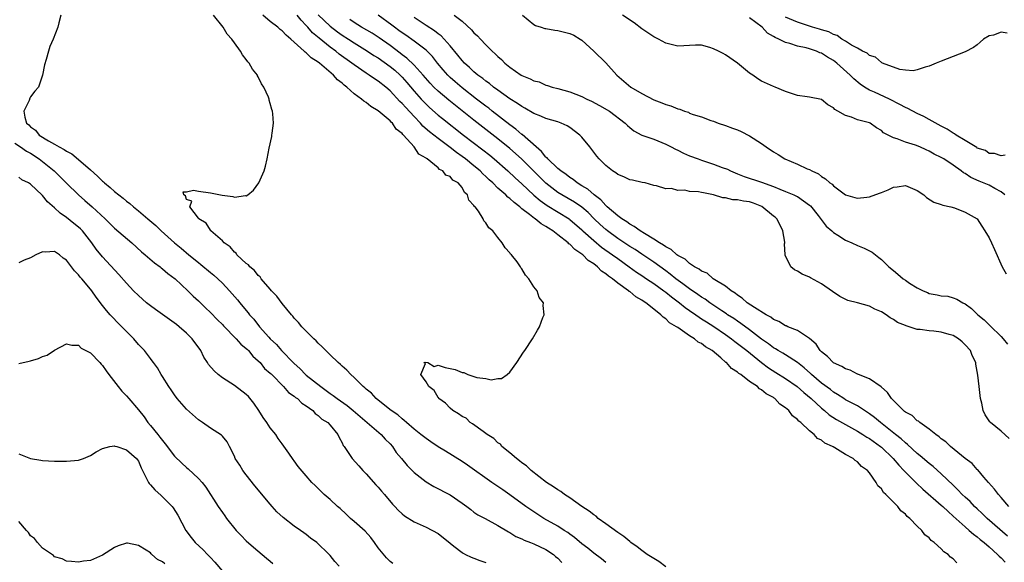
# Model space of a CAD drawing. Units: inches. Extents: x 2604000 to 2607000, y 1518000 to 1521000.
# Drawn here: x 2604535 to 2604700, y 1519228 to 1519318 of the extents above; entities that cross this region are included whole.
import ezdxf

# ---------------------------------------------------------------- set-up
doc = ezdxf.new("R2010")
doc.units = ezdxf.units.IN
doc.header["$MEASUREMENT"] = 0
doc.layers.add('LD26041518_2ft', color=254, linetype='Continuous')

msp = doc.modelspace()

# ---------------------------------------------------------------- linework, layer by layer
at = {"layer": 'LD26041518_2ft'}
for points, elevation in [([(2604542.04, 1519319), (2604541.7, 1519317.7), (2604541.54, 1519317), (2604540.78, 1519315), (2604540.22, 1519313.78), (2604539.97, 1519313), (2604539.59, 1519311.59), (2604539.29, 1519310.72), (2604538.98, 1519308.98), (2604538.33, 1519307), (2604537.68, 1519306.32), (2604537, 1519305.36), (2604536.86, 1519305.14), (2604536.74, 1519304.74), (2604535.87, 1519303), (2604536.01, 1519301.99), (2604536.33, 1519301), (2604536.68, 1519300.68), (2604537, 1519300.34), (2604537.8, 1519299.8), (2604538.44, 1519299), (2604539.98, 1519298.02), (2604541, 1519297.46), (2604541.77, 1519297), (2604542.6, 1519296.6), (2604543, 1519296.3), (2604543.88, 1519295.88), (2604545, 1519294.93), (2604547, 1519293.19), (2604548.15, 1519292.15), (2604549, 1519291.31), (2604549.17, 1519291.17), (2604549.34, 1519291), (2604550.25, 1519290.25), (2604551, 1519289.58), (2604552.45, 1519288.45), (2604553, 1519287.95), (2604553.56, 1519287.56), (2604554.18, 1519287), (2604555, 1519286.33), (2604556.55, 1519285), (2604557.89, 1519283.89), (2604558.81, 1519283), (2604561.03, 1519281), (2604562.11, 1519280.11), (2604563.41, 1519279), (2604565, 1519277.7), (2604565.4, 1519277.4), (2604567, 1519276.06), (2604567.59, 1519275.59), (2604568.23, 1519275), (2604569, 1519274.25), (2604570.2, 1519273), (2604571.51, 1519271.51), (2604571.91, 1519271), (2604573, 1519269.68), (2604573.32, 1519269.32), (2604573.55, 1519269), (2604574.24, 1519268.24), (2604575.21, 1519267), (2604576.73, 1519265.27), (2604577, 1519264.97), (2604578.01, 1519264.01), (2604578.86, 1519263), (2604580.92, 1519260.92), (2604581.98, 1519259.98), (2604582.9, 1519259), (2604583, 1519258.92), (2604585.41, 1519257), (2604586.34, 1519256.34), (2604587, 1519255.85), (2604587.52, 1519255.52), (2604588.15, 1519255), (2604589.83, 1519253.83), (2604590.83, 1519253), (2604591.99, 1519251.99), (2604595.51, 1519249), (2604596.2, 1519248.2), (2604597, 1519247.42), (2604597.4, 1519247), (2604598.01, 1519246.01), (2604598.89, 1519245), (2604599.82, 1519243.82), (2604601, 1519242.68), (2604603, 1519241.08), (2604604.32, 1519240.32), (2604607, 1519238.93), (2604609, 1519237.56), (2604609.79, 1519237), (2604610.46, 1519236.46), (2604611, 1519236.05), (2604611.62, 1519235.62), (2604612.87, 1519235), (2604615, 1519233.84), (2604616.75, 1519232.75), (2604617, 1519232.63), (2604617.99, 1519231.99), (2604619, 1519231.6), (2604619.38, 1519231.38), (2604620.44, 1519231), (2604621, 1519230.78), (2604623, 1519229.82), (2604624.25, 1519229), (2604624.63, 1519228.63), (2604625, 1519228.35), (2604625.66, 1519227.66)], 8074), ([(2604633, 1519227.66), (2604632.27, 1519228.27), (2604631, 1519229.19), (2604630.02, 1519230.02), (2604629, 1519230.76), (2604627.8, 1519231.8), (2604627, 1519232.35), (2604626.64, 1519232.64), (2604626.04, 1519233), (2604625, 1519233.69), (2604622.67, 1519235), (2604621, 1519236.07), (2604619.67, 1519237), (2604617, 1519238.94), (2604615.79, 1519239.79), (2604613.99, 1519241), (2604609.89, 1519243.89), (2604609, 1519244.48), (2604606.24, 1519246.24), (2604605, 1519246.97), (2604603.8, 1519247.8), (2604603, 1519248.32), (2604602.13, 1519249), (2604601, 1519249.92), (2604599.74, 1519251), (2604599.36, 1519251.36), (2604599, 1519251.62), (2604598.29, 1519252.29), (2604597.16, 1519253), (2604596.39, 1519253.61), (2604594.7, 1519255), (2604593.88, 1519255.88), (2604593, 1519256.56), (2604592.79, 1519256.79), (2604592.51, 1519257), (2604591, 1519258.5), (2604590.44, 1519259), (2604589.75, 1519259.75), (2604589, 1519260.39), (2604588.7, 1519260.7), (2604588.31, 1519261), (2604587, 1519262.3), (2604586.25, 1519263), (2604585.66, 1519263.66), (2604585, 1519264.26), (2604584.65, 1519264.65), (2604584.25, 1519265), (2604583, 1519266.23), (2604582.29, 1519267), (2604581.7, 1519267.7), (2604581, 1519268.45), (2604580.76, 1519268.76), (2604580.54, 1519269), (2604579, 1519270.87), (2604578.11, 1519272.11), (2604577.22, 1519273), (2604577, 1519273.25), (2604575.47, 1519275), (2604575.3, 1519275.3), (2604575, 1519275.52), (2604574.36, 1519276.36), (2604573.56, 1519277), (2604573.35, 1519277.35), (2604573, 1519277.56), (2604571.42, 1519279), (2604571.28, 1519279.28), (2604571, 1519279.44), (2604570.32, 1519280.32), (2604569.28, 1519281), (2604569, 1519281.32), (2604567.1, 1519283), (2604567.08, 1519283.08), (2604567, 1519283.11), (2604566.27, 1519284.27), (2604565.07, 1519285), (2604565.07, 1519285.07), (2604565, 1519285.1), (2604563.57, 1519287), (2604563.93, 1519287.93), (2604563, 1519288.24), (2604562.83, 1519288.84), (2604562.55, 1519289), (2604562.46, 1519289.54), (2604563, 1519289.54), (2604564.18, 1519289.82), (2604565, 1519289.63), (2604567, 1519289.34), (2604568.96, 1519288.96), (2604570.75, 1519288.75), (2604571, 1519288.65), (2604572.88, 1519288.88), (2604573, 1519288.85), (2604573.27, 1519289), (2604574.22, 1519289.78), (2604575.09, 1519291), (2604575.97, 1519293), (2604576.2, 1519293.8), (2604576.48, 1519295), (2604576.82, 1519296.82), (2604577.24, 1519298.76), (2604577.28, 1519299), (2604577.3, 1519299.3), (2604577.52, 1519301), (2604577.44, 1519302.56), (2604577.36, 1519303), (2604577.24, 1519303.24), (2604577, 1519304.25), (2604576.81, 1519304.81), (2604576.8, 1519305), (2604576.71, 1519305.29), (2604575.95, 1519307), (2604575.55, 1519307.55), (2604575, 1519308.73), (2604574.89, 1519308.89), (2604574.86, 1519309), (2604574.01, 1519310.01), (2604573.48, 1519311), (2604573.24, 1519311.24), (2604573, 1519311.61), (2604572.36, 1519312.36), (2604572.01, 1519313), (2604571, 1519314.4), (2604570.6, 1519315), (2604569.82, 1519315.82), (2604569.15, 1519317), (2604567.54, 1519319)], 8072), ([(2604643, 1519226.94), (2604641.83, 1519227.83), (2604641, 1519228.31), (2604639.92, 1519229), (2604639, 1519229.66), (2604638.25, 1519230.25), (2604637.17, 1519231), (2604637.09, 1519231.09), (2604637, 1519231.14), (2604635.99, 1519231.99), (2604635, 1519232.64), (2604633, 1519234.12), (2604631.75, 1519235), (2604631.37, 1519235.37), (2604631, 1519235.57), (2604630.23, 1519236.23), (2604629.01, 1519237), (2604627, 1519238.44), (2604626.12, 1519239), (2604625.51, 1519239.51), (2604625, 1519239.75), (2604624.28, 1519240.28), (2604623.12, 1519241), (2604620.56, 1519243), (2604619.79, 1519243.79), (2604619, 1519244.29), (2604618.62, 1519244.62), (2604618.09, 1519245), (2604617, 1519245.94), (2604615.67, 1519247), (2604615.4, 1519247.4), (2604615, 1519247.61), (2604614.31, 1519248.31), (2604613.2, 1519249), (2604613, 1519249.17), (2604612.51, 1519249.49), (2604610.78, 1519250.78), (2604610.38, 1519251), (2604609.71, 1519251.71), (2604609, 1519251.99), (2604608.44, 1519252.44), (2604607.45, 1519253), (2604607, 1519253.4), (2604606.25, 1519254.25), (2604605.14, 1519255), (2604605.12, 1519255.12), (2604605, 1519255.18), (2604604.34, 1519256.34), (2604603.44, 1519257), (2604603, 1519257.81), (2604602.14, 1519259), (2604602.88, 1519260.88), (2604602.64, 1519261), (2604602.91, 1519261.09), (2604603.29, 1519261), (2604604.35, 1519260.35), (2604605, 1519260.6), (2604606.18, 1519260.18), (2604607, 1519260.05), (2604607.87, 1519259.87), (2604609, 1519259.35), (2604609.33, 1519259.33), (2604609.96, 1519259), (2604611, 1519258.68), (2604611.5, 1519258.5), (2604613, 1519258.34), (2604613.86, 1519258.14), (2604615, 1519258.38), (2604615.62, 1519258.38), (2604616.56, 1519259), (2604617, 1519259.42), (2604618.18, 1519261), (2604619.27, 1519262.73), (2604619.48, 1519263), (2604620.74, 1519265), (2604621.59, 1519266.41), (2604621.93, 1519267), (2604622.52, 1519268.52), (2604622.74, 1519269), (2604622.53, 1519270.53), (2604622.58, 1519271), (2604621.86, 1519271.86), (2604621.53, 1519273), (2604621, 1519273.68), (2604620.13, 1519275), (2604619.58, 1519275.58), (2604619, 1519276.65), (2604618.84, 1519276.84), (2604618.78, 1519277), (2604618.19, 1519277.81), (2604617.27, 1519279), (2604617.12, 1519279.12), (2604617, 1519279.34), (2604616.19, 1519280.19), (2604615.73, 1519281), (2604615, 1519281.88), (2604614.17, 1519283), (2604613.49, 1519283.49), (2604613, 1519284.33), (2604612.67, 1519284.67), (2604612.53, 1519285), (2604611.73, 1519286.27), (2604611.17, 1519287), (2604611.07, 1519287.07), (2604611, 1519287.23), (2604610.12, 1519288.12), (2604609.91, 1519289), (2604609.41, 1519289.41), (2604609, 1519290.22), (2604608.34, 1519291), (2604607.48, 1519291.48), (2604607, 1519292.05), (2604606.31, 1519292.31), (2604605.79, 1519293), (2604605.25, 1519293.25), (2604605, 1519293.5), (2604603.16, 1519295), (2604603.06, 1519295.06), (2604603, 1519295.12), (2604601.81, 1519295.81), (2604601.01, 1519297), (2604599.22, 1519299), (2604599.1, 1519299.1), (2604599, 1519299.26), (2604598, 1519300), (2604597.39, 1519301), (2604597.17, 1519301.17), (2604597, 1519301.37), (2604595, 1519303.05), (2604593.77, 1519303.77), (2604593, 1519304.44), (2604592.63, 1519304.63), (2604592.24, 1519305), (2604591, 1519305.89), (2604589.75, 1519307), (2604589.31, 1519307.31), (2604589, 1519307.64), (2604588.21, 1519308.21), (2604587.57, 1519309), (2604585.2, 1519311), (2604585, 1519311.15), (2604583.85, 1519311.86), (2604583, 1519312.71), (2604582.82, 1519312.82), (2604582.66, 1519313), (2604580.42, 1519315), (2604579.65, 1519315.65), (2604579, 1519316.37), (2604578.64, 1519316.64), (2604578.27, 1519317), (2604577, 1519317.95), (2604575.73, 1519319)], 8070), ([(2604691.59, 1519227.59), (2604691, 1519228.26), (2604690.55, 1519228.55), (2604690.14, 1519229), (2604689.43, 1519229.43), (2604689, 1519229.92), (2604687.8, 1519231), (2604687.32, 1519231.32), (2604687, 1519231.74), (2604686.28, 1519232.28), (2604685.73, 1519233), (2604685, 1519233.7), (2604683.76, 1519235), (2604683.31, 1519235.31), (2604683, 1519235.73), (2604682.26, 1519236.26), (2604681.74, 1519237), (2604681, 1519237.73), (2604679.76, 1519239), (2604679.34, 1519239.34), (2604679, 1519239.93), (2604678.43, 1519240.43), (2604678.11, 1519241), (2604677, 1519242.6), (2604676.67, 1519243), (2604675.67, 1519243.67), (2604675, 1519244.45), (2604674.65, 1519244.65), (2604674.29, 1519245), (2604673, 1519245.67), (2604671.21, 1519246.79), (2604670.93, 1519246.93), (2604670.85, 1519247), (2604669.56, 1519247.56), (2604669, 1519248.05), (2604668.35, 1519248.35), (2604667.78, 1519249), (2604667, 1519249.6), (2604665.53, 1519251), (2604665.23, 1519251.23), (2604665, 1519251.53), (2604664.14, 1519252.14), (2604663.54, 1519253), (2604663, 1519253.48), (2604662.07, 1519254.07), (2604661.23, 1519255), (2604661.09, 1519255.09), (2604661, 1519255.16), (2604659.77, 1519255.77), (2604659, 1519256.48), (2604658.65, 1519256.65), (2604658.3, 1519257), (2604657, 1519257.87), (2604655.56, 1519259), (2604655.21, 1519259.21), (2604655, 1519259.42), (2604654, 1519260), (2604653.13, 1519261), (2604653.05, 1519261.05), (2604652.18, 1519261.82), (2604650.76, 1519263), (2604649.62, 1519263.62), (2604649, 1519264.17), (2604648.44, 1519264.44), (2604647.81, 1519265), (2604647, 1519265.47), (2604645.42, 1519266.58), (2604645, 1519266.84), (2604644.8, 1519267), (2604643.66, 1519267.66), (2604643, 1519268.33), (2604642.58, 1519268.58), (2604642.21, 1519269), (2604641, 1519269.92), (2604639.66, 1519271), (2604639.25, 1519271.25), (2604639, 1519271.45), (2604637.99, 1519271.99), (2604637, 1519272.86), (2604636.9, 1519272.9), (2604636.81, 1519273), (2604635, 1519274.25), (2604634.1, 1519275), (2604633.43, 1519275.43), (2604633, 1519275.84), (2604632.29, 1519276.29), (2604631.63, 1519277), (2604631, 1519277.48), (2604630.06, 1519278.06), (2604629.16, 1519279), (2604629, 1519279.13), (2604627.86, 1519279.86), (2604627, 1519280.76), (2604626.85, 1519280.85), (2604626.71, 1519281), (2604625, 1519282.34), (2604624.14, 1519283), (2604623.43, 1519283.43), (2604623, 1519283.73), (2604622.19, 1519284.19), (2604621.22, 1519285), (2604621.08, 1519285.08), (2604620.26, 1519285.73), (2604619, 1519286.7), (2604618.64, 1519287), (2604617.71, 1519287.71), (2604617, 1519288.39), (2604616.64, 1519288.64), (2604616.3, 1519289), (2604615, 1519290.14), (2604614.12, 1519291), (2604613.53, 1519291.53), (2604613, 1519292.06), (2604612.5, 1519292.5), (2604612.03, 1519293), (2604611, 1519293.87), (2604609.57, 1519295), (2604609, 1519295.43), (2604608.06, 1519296.06), (2604607, 1519296.91), (2604605, 1519298.4), (2604603.55, 1519299.55), (2604602.49, 1519300.49), (2604602.06, 1519301), (2604601, 1519302.09), (2604599.6, 1519303.6), (2604599, 1519304.27), (2604598.62, 1519304.62), (2604597, 1519306.36), (2604596.26, 1519307), (2604595, 1519308), (2604594.39, 1519308.39), (2604593.51, 1519309), (2604593, 1519309.31), (2604591, 1519310.69), (2604590.61, 1519311), (2604588.52, 1519312.52), (2604587.92, 1519313), (2604587, 1519313.67), (2604585.14, 1519315.14), (2604584.07, 1519316.07), (2604583.27, 1519317), (2604583, 1519317.3), (2604582.15, 1519318.15), (2604581.47, 1519319)], 8068), ([(2604585, 1519319.06), (2604587, 1519317.16), (2604588.22, 1519316.22), (2604589, 1519315.68), (2604590.07, 1519315), (2604591, 1519314.38), (2604593.21, 1519313), (2604594.28, 1519312.28), (2604595, 1519311.86), (2604597, 1519310.46), (2604597.8, 1519309.8), (2604598.68, 1519309), (2604599, 1519308.67), (2604599.79, 1519307.79), (2604601, 1519306.33), (2604602.18, 1519305), (2604603, 1519304.14), (2604603.58, 1519303.58), (2604605, 1519302.34), (2604605.74, 1519301.74), (2604609.26, 1519299), (2604612.5, 1519296.5), (2604613.62, 1519295.62), (2604614.36, 1519295), (2604616.65, 1519293), (2604617.87, 1519291.87), (2604619, 1519290.85), (2604620.98, 1519288.98), (2604622.06, 1519288.06), (2604623.24, 1519287.24), (2604626.88, 1519285), (2604627, 1519284.92), (2604629, 1519283.17), (2604629.17, 1519283), (2604631, 1519281.37), (2604632.3, 1519280.3), (2604634.14, 1519279), (2604635, 1519278.36), (2604636.93, 1519277), (2604638.13, 1519276.13), (2604639, 1519275.56), (2604639.82, 1519275), (2604641, 1519274.19), (2604642.67, 1519273), (2604642.85, 1519272.85), (2604643, 1519272.75), (2604643.97, 1519271.97), (2604645.31, 1519271), (2604646.23, 1519270.23), (2604647, 1519269.71), (2604648.02, 1519269), (2604648.57, 1519268.57), (2604649, 1519268.33), (2604649.79, 1519267.79), (2604651.03, 1519267.03), (2604653, 1519265.68), (2604653.97, 1519265), (2604654.53, 1519264.53), (2604655, 1519264.2), (2604656.53, 1519263), (2604659, 1519261.04), (2604660.15, 1519260.15), (2604661.38, 1519259.38), (2604663, 1519258.35), (2604664.97, 1519257), (2604666.03, 1519256.03), (2604667.26, 1519255), (2604669, 1519253.39), (2604669.5, 1519253), (2604670.31, 1519252.31), (2604671.52, 1519251.52), (2604673, 1519250.67), (2604675, 1519249.57), (2604675.9, 1519249), (2604676.56, 1519248.56), (2604677, 1519248.32), (2604678.85, 1519247), (2604679, 1519246.88), (2604680.98, 1519245), (2604681.89, 1519243.89), (2604682.76, 1519243), (2604683, 1519242.73), (2604684.74, 1519241), (2604684.86, 1519240.86), (2604685.9, 1519239.9), (2604689, 1519237.23), (2604689.25, 1519237), (2604690.13, 1519236.13), (2604691, 1519235.4), (2604693, 1519233.57), (2604693.66, 1519233), (2604694.35, 1519232.35), (2604695, 1519231.91), (2604695.49, 1519231.49), (2604696.14, 1519231), (2604697, 1519230.25), (2604698.39, 1519229), (2604698.67, 1519228.67), (2604699, 1519228.41), (2604699.68, 1519227.68)], 8066), ([(2604700.3, 1519237), (2604699, 1519238.49), (2604698.53, 1519239), (2604697.89, 1519239.89), (2604696.89, 1519241), (2604696.1, 1519241.9), (2604695.1, 1519243.1), (2604695, 1519243.17), (2604694.15, 1519244.15), (2604693, 1519244.98), (2604690.56, 1519247), (2604689.77, 1519247.77), (2604689, 1519248.3), (2604688.63, 1519248.63), (2604688.08, 1519249), (2604687, 1519249.91), (2604685.41, 1519251), (2604685.22, 1519251.22), (2604685, 1519251.3), (2604684.15, 1519252.15), (2604683, 1519252.73), (2604682.86, 1519252.86), (2604682.68, 1519253), (2604680.7, 1519255), (2604680.03, 1519256.03), (2604678.97, 1519256.97), (2604677, 1519258.32), (2604675.2, 1519259), (2604675.07, 1519259.07), (2604675, 1519259.08), (2604673.77, 1519259.77), (2604673, 1519259.97), (2604672.38, 1519260.38), (2604671, 1519260.98), (2604670.01, 1519262.01), (2604669, 1519262.8), (2604668.81, 1519263), (2604668.09, 1519264.09), (2604667, 1519265.03), (2604665, 1519266.35), (2604663.36, 1519267), (2604663.12, 1519267.12), (2604663, 1519267.15), (2604661.86, 1519267.86), (2604661, 1519268.23), (2604660.57, 1519268.57), (2604659.76, 1519269), (2604657.8, 1519270.2), (2604656.6, 1519271), (2604655.77, 1519271.77), (2604655, 1519272.26), (2604654.61, 1519272.61), (2604653.94, 1519273), (2604653, 1519273.75), (2604651.19, 1519274.81), (2604650.9, 1519275), (2604649.91, 1519275.91), (2604649, 1519276.25), (2604648.6, 1519276.6), (2604647.8, 1519277), (2604647, 1519277.55), (2604646.27, 1519278.27), (2604645, 1519278.91), (2604644.88, 1519279), (2604643.91, 1519279.91), (2604643, 1519280.34), (2604642.63, 1519280.63), (2604641.99, 1519281), (2604641, 1519281.64), (2604639.44, 1519282.56), (2604638.73, 1519283), (2604637.73, 1519283.73), (2604637, 1519284.12), (2604636.49, 1519284.49), (2604635.66, 1519285), (2604635, 1519285.5), (2604633.25, 1519287), (2604633.14, 1519287.14), (2604633, 1519287.23), (2604632.19, 1519288.19), (2604631.08, 1519289), (2604629.98, 1519289.98), (2604629, 1519290.53), (2604628.22, 1519291), (2604627.56, 1519291.56), (2604627, 1519291.88), (2604626.39, 1519292.39), (2604625.47, 1519293), (2604625, 1519293.41), (2604623.32, 1519295), (2604623.19, 1519295.19), (2604623, 1519295.32), (2604622.27, 1519296.27), (2604621.38, 1519297), (2604619.07, 1519299.07), (2604619, 1519299.11), (2604618, 1519300), (2604617, 1519300.71), (2604614.04, 1519303), (2604613.46, 1519303.46), (2604613, 1519303.8), (2604612.33, 1519304.33), (2604611.44, 1519305), (2604609, 1519306.89), (2604607.86, 1519307.86), (2604607, 1519308.62), (2604606.61, 1519309), (2604605.86, 1519309.86), (2604604.93, 1519311), (2604604.08, 1519312.08), (2604603, 1519313.15), (2604601, 1519314.67), (2604599.64, 1519315.64), (2604599, 1519316.07), (2604598.47, 1519316.47), (2604597.72, 1519317), (2604597.31, 1519317.31), (2604594.98, 1519319)], 8062), ([(2604607.67, 1519319), (2604609, 1519318), (2604610.58, 1519316.58), (2604611, 1519316.07), (2604611.57, 1519315.57), (2604612.09, 1519315), (2604613, 1519314.05), (2604614.04, 1519313), (2604614.56, 1519312.56), (2604615, 1519312.1), (2604615.6, 1519311.6), (2604616.17, 1519311), (2604617, 1519310.35), (2604618.9, 1519309), (2604619, 1519308.94), (2604620.39, 1519308.39), (2604621, 1519308.04), (2604621.86, 1519307.86), (2604623, 1519307.33), (2604623.27, 1519307.27), (2604624.03, 1519307), (2604625, 1519306.74), (2604627, 1519306.18), (2604629, 1519305.42), (2604629.82, 1519305), (2604630.64, 1519304.64), (2604631.95, 1519303.95), (2604633.6, 1519303), (2604636.24, 1519301), (2604636.61, 1519300.61), (2604637, 1519300.26), (2604637.69, 1519299.69), (2604639, 1519298.95), (2604641, 1519298.28), (2604643, 1519297.49), (2604643.89, 1519297), (2604644.62, 1519296.62), (2604645, 1519296.45), (2604645.97, 1519295.97), (2604647, 1519295.54), (2604648.4, 1519295), (2604649, 1519294.79), (2604651, 1519294.15), (2604652.41, 1519293.59), (2604653.29, 1519293.29), (2604653.82, 1519293), (2604655, 1519292.5), (2604656.1, 1519292.1), (2604659, 1519291.1), (2604661, 1519290.38), (2604662.05, 1519289.95), (2604663, 1519289.58), (2604664.4, 1519289), (2604664.81, 1519288.81), (2604665, 1519288.72), (2604666.01, 1519288.01), (2604667, 1519287.28), (2604667.15, 1519287.15), (2604668.46, 1519285.54), (2604669.8, 1519283.8), (2604670.71, 1519283), (2604671, 1519282.72), (2604671.73, 1519282.27), (2604673, 1519281.43), (2604674.07, 1519281), (2604675, 1519280.55), (2604676.13, 1519280.13), (2604677, 1519279.65), (2604677.45, 1519279.45), (2604678, 1519279), (2604678.58, 1519278.58), (2604679, 1519278.21), (2604680.25, 1519277), (2604681, 1519276.37), (2604681.77, 1519275.77), (2604682.65, 1519275), (2604683, 1519274.75), (2604683.72, 1519274.28), (2604685, 1519273.47), (2604685.98, 1519273), (2604686.7, 1519272.7), (2604687, 1519272.57), (2604688.34, 1519272.33), (2604689, 1519272.16), (2604690.07, 1519272.07), (2604691, 1519271.84), (2604691.61, 1519271.61), (2604692.57, 1519271), (2604693, 1519270.82), (2604694.05, 1519270.05), (2604695.12, 1519269), (2604696.15, 1519268.15), (2604697.17, 1519267.17), (2604699, 1519265.37), (2604699.35, 1519265), (2604700.08, 1519264.08)], 8058), ([(2604619.08, 1519319), (2604621, 1519317.47), (2604621.28, 1519317.28), (2604622.23, 1519317), (2604622.8, 1519316.8), (2604623, 1519316.77), (2604624.49, 1519316.49), (2604625, 1519316.45), (2604627, 1519315.94), (2604627.65, 1519315.65), (2604628.75, 1519315), (2604629, 1519314.82), (2604631.03, 1519313), (2604633, 1519311.07), (2604634.87, 1519309), (2604637.16, 1519307), (2604639, 1519305.93), (2604641, 1519304.88), (2604642.35, 1519304.35), (2604643, 1519304.08), (2604643.87, 1519303.87), (2604645, 1519303.37), (2604645.34, 1519303.34), (2604646.14, 1519303), (2604646.8, 1519302.79), (2604647, 1519302.67), (2604647.6, 1519302.4), (2604649, 1519302.01), (2604650.56, 1519301.44), (2604651, 1519301.31), (2604651.74, 1519301), (2604653, 1519300.61), (2604654.14, 1519300.14), (2604655, 1519299.84), (2604655.57, 1519299.57), (2604657, 1519298.85), (2604659, 1519297.56), (2604659.76, 1519297), (2604661, 1519296.18), (2604661.76, 1519295.76), (2604662.91, 1519295), (2604665, 1519294.15), (2604666.64, 1519293.36), (2604667, 1519293.22), (2604667.39, 1519293), (2604668.5, 1519292.5), (2604669, 1519292.05), (2604669.69, 1519291.69), (2604670.41, 1519291), (2604670.77, 1519290.77), (2604671, 1519290.49), (2604673, 1519289.04), (2604674.58, 1519288.58), (2604675, 1519288.43), (2604676.6, 1519288.6), (2604677, 1519288.66), (2604678.69, 1519289.31), (2604679, 1519289.4), (2604680.14, 1519289.86), (2604681, 1519290.28), (2604681.66, 1519290.34), (2604683, 1519290.58), (2604685, 1519289.71), (2604686.1, 1519289), (2604686.56, 1519288.56), (2604687.78, 1519287.78), (2604689, 1519287.39), (2604689.27, 1519287.27), (2604690.6, 1519287), (2604691.18, 1519286.82), (2604693, 1519286.1), (2604695, 1519285.01), (2604695.77, 1519283.77), (2604696.29, 1519283), (2604697, 1519281.83), (2604697.38, 1519281), (2604697.86, 1519279.86), (2604699.17, 1519277), (2604699.82, 1519275.82)], 8056), ([(2604699.61, 1519289), (2604699, 1519289.5), (2604697.95, 1519290.05), (2604697, 1519290.61), (2604695.3, 1519291.3), (2604693.92, 1519291.92), (2604693, 1519292.55), (2604692.69, 1519292.69), (2604692.31, 1519293), (2604691, 1519293.97), (2604689.42, 1519295), (2604689, 1519295.26), (2604687.81, 1519295.81), (2604687, 1519296.29), (2604686.5, 1519296.5), (2604685.42, 1519297), (2604684.71, 1519297.29), (2604683, 1519297.82), (2604681.63, 1519298.37), (2604681, 1519298.52), (2604679.38, 1519299.38), (2604679, 1519299.78), (2604678.21, 1519300.21), (2604677.13, 1519301), (2604677, 1519301.06), (2604675, 1519301.54), (2604674.03, 1519301.97), (2604673, 1519302.25), (2604671.74, 1519303), (2604671.24, 1519303.24), (2604671, 1519303.54), (2604670.04, 1519304.04), (2604669, 1519304.92), (2604667, 1519305.33), (2604666.64, 1519305.36), (2604665, 1519305.61), (2604664.14, 1519305.86), (2604663, 1519306.27), (2604661.27, 1519307), (2604661, 1519307.1), (2604659, 1519308.01), (2604658.38, 1519308.38), (2604657.52, 1519309), (2604657, 1519309.35), (2604655, 1519311), (2604653, 1519312.4), (2604652.58, 1519312.58), (2604651.81, 1519313), (2604651, 1519313.41), (2604650.38, 1519313.62), (2604649, 1519313.99), (2604647.99, 1519314.01), (2604645, 1519313.84), (2604643, 1519314.35), (2604641.82, 1519315), (2604641, 1519315.39), (2604639, 1519316.73), (2604637.74, 1519317.74), (2604635.78, 1519319)], 8054), ([(2604700.02, 1519316.02), (2604699, 1519316.19), (2604697.69, 1519315.69), (2604697, 1519315.55), (2604696.06, 1519315), (2604695.51, 1519314.49), (2604695, 1519314.07), (2604694.38, 1519313.62), (2604693, 1519312.87), (2604691, 1519312.09), (2604689, 1519311.34), (2604688.17, 1519311), (2604687, 1519310.49), (2604686.32, 1519310.32), (2604685, 1519309.87), (2604684.3, 1519309.7), (2604683, 1519309.85), (2604682.09, 1519309.91), (2604679.18, 1519311), (2604679.07, 1519311.07), (2604679, 1519311.08), (2604678.02, 1519312.02), (2604677, 1519312.29), (2604676.64, 1519312.64), (2604675.84, 1519313), (2604675, 1519313.48), (2604674.02, 1519313.98), (2604673, 1519314.64), (2604672.38, 1519315), (2604671.61, 1519315.61), (2604671, 1519315.76), (2604670.22, 1519316.22), (2604669, 1519316.57), (2604668.68, 1519316.68), (2604667.52, 1519317), (2604665, 1519317.84), (2604663, 1519318.66)], 8050), ([(2604700.05, 1519232.05), (2604696.68, 1519235), (2604695.84, 1519235.84), (2604695, 1519236.58), (2604694.56, 1519237), (2604693.81, 1519237.81), (2604693, 1519238.52), (2604692.5, 1519239), (2604691.79, 1519239.79), (2604691, 1519240.52), (2604689, 1519242.46), (2604687.65, 1519243.65), (2604687, 1519244.15), (2604685.47, 1519245.47), (2604685, 1519245.83), (2604683.36, 1519247.36), (2604683, 1519247.62), (2604682.29, 1519248.29), (2604681.37, 1519249), (2604678.83, 1519251), (2604677.86, 1519251.86), (2604677, 1519252.48), (2604676.7, 1519252.7), (2604676.19, 1519253), (2604675, 1519253.77), (2604673, 1519254.82), (2604672.71, 1519255), (2604671.69, 1519255.69), (2604671, 1519256.07), (2604670.49, 1519256.49), (2604669, 1519257.59), (2604667.36, 1519259), (2604667.18, 1519259.18), (2604666.14, 1519260.14), (2604665, 1519261), (2604663, 1519262.28), (2604662.57, 1519262.57), (2604661.78, 1519263), (2604661.31, 1519263.31), (2604661, 1519263.46), (2604660.15, 1519264.15), (2604659, 1519264.93), (2604657, 1519266.5), (2604655.56, 1519267.56), (2604655, 1519267.91), (2604654.36, 1519268.36), (2604653.32, 1519269), (2604653.14, 1519269.14), (2604652.35, 1519269.65), (2604650.35, 1519271), (2604649.58, 1519271.58), (2604649, 1519271.93), (2604648.38, 1519272.38), (2604647, 1519273.32), (2604645.84, 1519274.16), (2604644.71, 1519275), (2604643.77, 1519275.77), (2604643, 1519276.31), (2604641, 1519277.76), (2604639, 1519279.1), (2604637.88, 1519279.88), (2604637, 1519280.41), (2604635, 1519281.75), (2604633.27, 1519283), (2604633, 1519283.21), (2604632.05, 1519284.06), (2604631.06, 1519285), (2604630.04, 1519286.04), (2604629, 1519286.94), (2604627.78, 1519287.78), (2604625.68, 1519289), (2604625, 1519289.43), (2604623, 1519290.98), (2604620.97, 1519292.97), (2604619, 1519294.94), (2604617.93, 1519295.93), (2604617, 1519296.73), (2604615, 1519298.35), (2604611, 1519301.47), (2604606.79, 1519304.79), (2604605, 1519306.31), (2604604.3, 1519307), (2604603.67, 1519307.67), (2604602.52, 1519309), (2604601, 1519310.68), (2604599.81, 1519311.81), (2604599, 1519312.41), (2604598.68, 1519312.68), (2604597, 1519313.94), (2604595.2, 1519315.2), (2604593.98, 1519315.98), (2604592.24, 1519317), (2604591, 1519317.76), (2604590.26, 1519318.26)], 8064), ([(2604700.32, 1519248.32), (2604699, 1519249.56), (2604697.19, 1519251), (2604697.1, 1519251.1), (2604696.31, 1519252.31), (2604695.99, 1519253), (2604695.75, 1519254.25), (2604695.57, 1519255), (2604695.49, 1519255.49), (2604695.3, 1519257), (2604695.11, 1519258.89), (2604694.77, 1519260.77), (2604694.76, 1519261), (2604694.17, 1519262.17), (2604693.85, 1519263), (2604693, 1519263.97), (2604692.48, 1519264.48), (2604691.87, 1519265), (2604691, 1519265.52), (2604690.3, 1519265.7), (2604689, 1519266.1), (2604687.76, 1519266.24), (2604687, 1519266.29), (2604685.46, 1519266.54), (2604685, 1519266.55), (2604683.12, 1519267.12), (2604683, 1519267.19), (2604681.71, 1519267.71), (2604681, 1519268.22), (2604680.47, 1519268.47), (2604679.79, 1519269), (2604679, 1519269.49), (2604677.93, 1519269.93), (2604677, 1519270.41), (2604675.04, 1519270.96), (2604673.38, 1519271.39), (2604672.04, 1519272.04), (2604670.85, 1519272.85), (2604669, 1519274.15), (2604667.17, 1519275.17), (2604667, 1519275.28), (2604665.77, 1519275.77), (2604665, 1519276.28), (2604664.5, 1519276.5), (2604663.9, 1519277), (2604662.96, 1519278.96), (2604662.96, 1519279), (2604662.81, 1519280.81), (2604662.86, 1519281), (2604662.87, 1519281.13), (2604662.55, 1519283), (2604662.06, 1519284.06), (2604661.53, 1519285), (2604661.28, 1519285.28), (2604661, 1519285.47), (2604659.05, 1519287.05), (2604657.63, 1519287.63), (2604657, 1519287.82), (2604655.96, 1519287.96), (2604655, 1519288.17), (2604654.19, 1519288.19), (2604653, 1519288.49), (2604652.52, 1519288.52), (2604651, 1519289.01), (2604649.32, 1519289.32), (2604649, 1519289.41), (2604648.47, 1519289.53), (2604647, 1519289.59), (2604646.21, 1519289.79), (2604645, 1519289.71), (2604643.95, 1519290.05), (2604643, 1519290.02), (2604641.47, 1519290.53), (2604641, 1519290.57), (2604639.55, 1519291), (2604639.07, 1519291.07), (2604637.46, 1519291.46), (2604637, 1519291.54), (2604636.02, 1519292.02), (2604635, 1519292.4), (2604634.67, 1519292.67), (2604634.14, 1519293), (2604633, 1519293.89), (2604631.92, 1519295), (2604631.49, 1519295.49), (2604631, 1519296.16), (2604630.31, 1519297), (2604629, 1519298.66), (2604628.68, 1519299), (2604627, 1519300.27), (2604626.55, 1519300.55), (2604625.57, 1519301), (2604625, 1519301.18), (2604623, 1519301.76), (2604622.16, 1519302.16), (2604621, 1519302.61), (2604619.5, 1519303.5), (2604619, 1519303.75), (2604618.28, 1519304.28), (2604617, 1519305.05), (2604615, 1519306.47), (2604614.28, 1519307), (2604613.58, 1519307.58), (2604613, 1519307.98), (2604612.45, 1519308.45), (2604611.67, 1519309), (2604611, 1519309.57), (2604610.26, 1519310.26), (2604609.39, 1519311), (2604609, 1519311.41), (2604608.31, 1519312.31), (2604607, 1519313.88), (2604606.03, 1519315), (2604605.53, 1519315.53), (2604605, 1519315.9), (2604604.39, 1519316.39), (2604603, 1519317.28), (2604601, 1519318.61)], 8060), ([(2604699.65, 1519295.65), (2604699, 1519295.5), (2604697.91, 1519295.91), (2604697, 1519295.92), (2604696.39, 1519296.39), (2604695, 1519296.82), (2604694.91, 1519296.91), (2604693, 1519298.1), (2604691.51, 1519299), (2604691.22, 1519299.22), (2604691, 1519299.29), (2604689.98, 1519299.98), (2604689, 1519300.45), (2604687, 1519301.6), (2604686.09, 1519302.09), (2604685, 1519302.6), (2604683.42, 1519303.42), (2604683, 1519303.59), (2604682.1, 1519304.1), (2604680.33, 1519305), (2604677.85, 1519306.15), (2604677, 1519306.5), (2604676.17, 1519307), (2604675.47, 1519307.47), (2604674.38, 1519308.38), (2604673.79, 1519309), (2604671.54, 1519311), (2604671, 1519311.41), (2604669.99, 1519311.99), (2604669, 1519312.66), (2604668.73, 1519312.73), (2604668.16, 1519313), (2604667, 1519313.39), (2604666.46, 1519313.54), (2604665, 1519313.83), (2604663.72, 1519314.28), (2604663, 1519314.45), (2604661.9, 1519315), (2604661.26, 1519315.26), (2604661, 1519315.44), (2604659.99, 1519315.99), (2604659.09, 1519317), (2604657, 1519318.58)], 8052), ([(2604534.35, 1519297.65), (2604535.33, 1519297), (2604536.3, 1519296.3), (2604537, 1519295.95), (2604538.41, 1519295), (2604539, 1519294.55), (2604540.91, 1519293), (2604541.99, 1519291.99), (2604543, 1519290.94), (2604544.99, 1519289), (2604546.07, 1519288.07), (2604547.29, 1519287), (2604549.43, 1519285), (2604551, 1519283.46), (2604553.87, 1519281), (2604555.51, 1519279.51), (2604556.14, 1519279), (2604557.65, 1519277.65), (2604558.6, 1519277), (2604558.81, 1519276.81), (2604559, 1519276.67), (2604559.88, 1519275.88), (2604561.1, 1519275), (2604563.23, 1519273), (2604564.1, 1519272.1), (2604565, 1519271.31), (2604566.16, 1519270.16), (2604567, 1519269.38), (2604568.17, 1519268.17), (2604569, 1519267.37), (2604569.17, 1519267.17), (2604571.3, 1519265), (2604572.08, 1519264.08), (2604573, 1519263.37), (2604573.18, 1519263.18), (2604573.38, 1519263), (2604574.1, 1519262.1), (2604575, 1519261.32), (2604575.32, 1519261), (2604576.05, 1519260.05), (2604577, 1519259.26), (2604577.12, 1519259.12), (2604577.26, 1519259), (2604579.22, 1519257), (2604580.02, 1519256.02), (2604581, 1519255.41), (2604581.2, 1519255.2), (2604581.54, 1519255), (2604582.25, 1519254.25), (2604583, 1519253.8), (2604584.11, 1519253), (2604584.51, 1519252.51), (2604585, 1519252.2), (2604585.58, 1519251.58), (2604586.6, 1519251), (2604587, 1519250.55), (2604588.25, 1519249), (2604588.5, 1519248.5), (2604589, 1519247.6), (2604589.18, 1519247.18), (2604589.32, 1519247), (2604589.98, 1519245.98), (2604590.68, 1519245), (2604591.8, 1519243.8), (2604592.44, 1519243), (2604593, 1519242.43), (2604594.62, 1519240.62), (2604595, 1519240.22), (2604595.56, 1519239.56), (2604596.08, 1519239), (2604597.38, 1519237.38), (2604597.77, 1519237), (2604598.36, 1519236.36), (2604599, 1519235.75), (2604599.41, 1519235.41), (2604601, 1519234.43), (2604602.01, 1519233.99), (2604603, 1519233.53), (2604605, 1519232.48), (2604607, 1519230.84), (2604607.65, 1519230.35), (2604609, 1519229.28), (2604609.18, 1519229.18), (2604609.58, 1519229), (2604610.52, 1519228.52), (2604611, 1519228.34), (2604611.95, 1519227.95), (2604613, 1519227.63)], 8076), ([(2604597.47, 1519227.47), (2604597, 1519227.82), (2604596.41, 1519228.41), (2604595, 1519230.1), (2604594.42, 1519231), (2604593.79, 1519231.79), (2604592.85, 1519232.85), (2604591, 1519234.51), (2604590.39, 1519235), (2604589.68, 1519235.68), (2604588.64, 1519236.64), (2604588.21, 1519237), (2604587, 1519238.13), (2604586.01, 1519239), (2604585.48, 1519239.48), (2604584.47, 1519240.47), (2604583.96, 1519241), (2604583, 1519242.1), (2604581.68, 1519243.68), (2604581, 1519244.61), (2604580.82, 1519244.82), (2604580.1, 1519245.9), (2604579, 1519247.44), (2604578.33, 1519248.33), (2604577.91, 1519249), (2604577, 1519250.14), (2604576.43, 1519251), (2604575.83, 1519251.83), (2604575.1, 1519253), (2604574.23, 1519254.23), (2604573.35, 1519255.35), (2604573, 1519255.66), (2604571, 1519257.17), (2604569, 1519258.47), (2604568.3, 1519259), (2604567.61, 1519259.61), (2604566.69, 1519260.69), (2604566.51, 1519261), (2604565.92, 1519261.92), (2604565.38, 1519263), (2604563.97, 1519265), (2604563, 1519265.93), (2604561.79, 1519267), (2604561.36, 1519267.36), (2604560.18, 1519268.18), (2604559, 1519269.04), (2604557.85, 1519269.85), (2604557, 1519270.48), (2604556.33, 1519271), (2604555, 1519272.19), (2604554.19, 1519273), (2604553, 1519274.26), (2604551.72, 1519275.72), (2604549, 1519278.65), (2604547.95, 1519279.95), (2604547.22, 1519281), (2604545.63, 1519283), (2604545.33, 1519283.33), (2604545, 1519283.63), (2604544.23, 1519284.23), (2604543, 1519285.25), (2604541.94, 1519285.94), (2604541, 1519286.86), (2604539.83, 1519287.83), (2604539, 1519288.9), (2604538.94, 1519288.94), (2604537, 1519290.77), (2604536.63, 1519291), (2604535.54, 1519291.54), (2604535, 1519291.95)], 8078), ([(2604588.51, 1519227), (2604587.8, 1519227.8), (2604587, 1519228.82), (2604586.84, 1519229), (2604584.77, 1519231), (2604583.72, 1519231.72), (2604583, 1519232.3), (2604582.59, 1519232.59), (2604582.06, 1519233), (2604581, 1519233.72), (2604579.17, 1519235.17), (2604578.12, 1519236.12), (2604577.34, 1519237), (2604577, 1519237.35), (2604574.42, 1519240.42), (2604573, 1519242.3), (2604572.43, 1519243), (2604571.9, 1519243.9), (2604571.16, 1519245), (2604571, 1519245.39), (2604570.17, 1519247), (2604569.8, 1519247.8), (2604569, 1519248.73), (2604568.88, 1519248.88), (2604567, 1519250.08), (2604565.7, 1519251), (2604565, 1519251.46), (2604563, 1519253.24), (2604561.48, 1519255), (2604561, 1519255.61), (2604560.45, 1519256.45), (2604560.06, 1519257), (2604559, 1519258.69), (2604558.78, 1519259), (2604558.16, 1519260.16), (2604557.48, 1519261), (2604557.3, 1519261.3), (2604557, 1519261.67), (2604556.01, 1519263), (2604555.53, 1519263.53), (2604555, 1519264.04), (2604554.22, 1519265), (2604553, 1519266.18), (2604552.24, 1519267), (2604551.6, 1519267.6), (2604550.62, 1519268.62), (2604550.29, 1519269), (2604549.68, 1519269.68), (2604549, 1519270.54), (2604547.94, 1519271.94), (2604547.21, 1519273), (2604547, 1519273.27), (2604545.54, 1519275), (2604545.29, 1519275.29), (2604545, 1519275.68), (2604544.3, 1519276.3), (2604543, 1519278.1), (2604542.45, 1519278.45), (2604541.82, 1519279), (2604541.31, 1519279.31), (2604541, 1519279.54), (2604539.45, 1519279.45), (2604539, 1519279.51), (2604537.86, 1519279), (2604537, 1519278.52), (2604535.92, 1519278.08), (2604535, 1519277.64)], 8080), ([(2604535, 1519260.88), (2604536.78, 1519261.22), (2604537, 1519261.28), (2604538.32, 1519261.68), (2604539, 1519262), (2604539.73, 1519262.27), (2604541, 1519263.08), (2604543, 1519264.15), (2604543.9, 1519263.9), (2604545, 1519263.94), (2604545.44, 1519263.44), (2604547, 1519262.62), (2604548.53, 1519261), (2604548.75, 1519260.75), (2604549, 1519260.53), (2604549.61, 1519259.61), (2604550.04, 1519259), (2604551.59, 1519257), (2604552.22, 1519256.22), (2604553, 1519255.44), (2604553.41, 1519255), (2604555, 1519253.11), (2604555.94, 1519251.94), (2604556.56, 1519251), (2604557, 1519250.51), (2604558.21, 1519249), (2604558.58, 1519248.58), (2604559, 1519247.99), (2604559.48, 1519247.47), (2604561, 1519245.38), (2604562.21, 1519244.21), (2604563, 1519243.48), (2604563.28, 1519243.28), (2604565, 1519241.68), (2604565.62, 1519241), (2604566.24, 1519240.24), (2604568.32, 1519237), (2604569, 1519236), (2604569.42, 1519235.42), (2604569.69, 1519235), (2604571.29, 1519233), (2604572.12, 1519232.12), (2604573, 1519231.25), (2604574.18, 1519230.18), (2604575.63, 1519229), (2604576.35, 1519228.35), (2604577, 1519227.85), (2604577.45, 1519227.45)], 8082), ([(2604535, 1519245.78), (2604537, 1519244.98), (2604538.72, 1519244.72), (2604539, 1519244.66), (2604541, 1519244.57), (2604543, 1519244.56), (2604545, 1519244.74), (2604545.82, 1519245), (2604547, 1519245.48), (2604547.91, 1519246.09), (2604549, 1519246.68), (2604550.23, 1519247), (2604551, 1519247.13), (2604551.07, 1519247.07), (2604551.38, 1519247), (2604553, 1519246.43), (2604554.68, 1519245), (2604555, 1519244.56), (2604555.42, 1519243.42), (2604555.65, 1519243), (2604556.35, 1519241.65), (2604556.65, 1519241), (2604556.81, 1519240.81), (2604557, 1519240.62), (2604557.75, 1519239.75), (2604558.8, 1519238.8), (2604560.63, 1519237), (2604560.79, 1519236.79), (2604561.54, 1519235.54), (2604562.92, 1519233), (2604563.8, 1519231.8), (2604564.47, 1519231), (2604565.77, 1519229.77), (2604566.5, 1519229), (2604566.76, 1519228.76), (2604567, 1519228.49), (2604567.72, 1519227.72), (2604569, 1519226.18)], 8084), ([(2604559.39, 1519227.39), (2604559, 1519227.76), (2604558.16, 1519228.16), (2604557.25, 1519229), (2604557.11, 1519229.11), (2604557, 1519229.23), (2604556.3, 1519229.7), (2604555, 1519230.47), (2604553.16, 1519230.84), (2604553, 1519230.84), (2604551.6, 1519230.4), (2604551, 1519230.12), (2604549, 1519228.86), (2604547, 1519227.97), (2604545.84, 1519227.84), (2604545, 1519227.7), (2604543.83, 1519227.83), (2604543, 1519227.87), (2604542.24, 1519228.24), (2604541, 1519228.6), (2604540.81, 1519228.81), (2604539, 1519230.02), (2604538.15, 1519231), (2604537.63, 1519231.63), (2604537, 1519232.07), (2604536.65, 1519232.65), (2604536.28, 1519233), (2604535, 1519234.47)], 8086)]:
    msp.add_lwpolyline(points, dxfattribs=dict(at, elevation=elevation))

doc.saveas('drawing.dxf')
